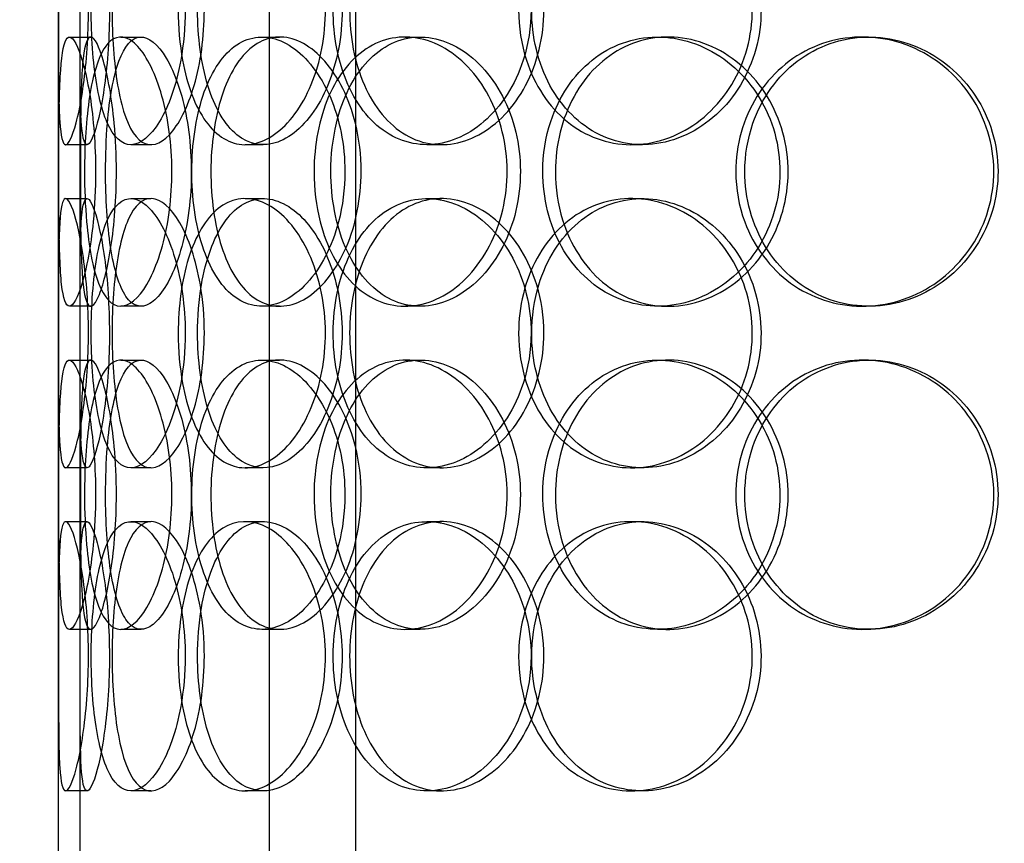
# Model space of a CAD drawing. Units: millimetres. Extents: x -6585 to 86056, y -4421 to 19339.
# Drawn here: x 14177 to 14360, y 12456 to 12609 of the extents above; entities that cross this region are included whole.
import ezdxf

# ---------------------------------------------------------------- set-up
doc = ezdxf.new("R2010")
doc.units = ezdxf.units.MM
doc.header["$LTSCALE"] = 50
doc.layers.add('ACO-zemlja i šljunak', color=8, linetype='Continuous')

# ---------------------------------------------------------------- blocks, each defined once
blk = doc.blocks.new('12897.01_p')
at = {"ltscale": 12.282398}
blk.add_line((10636.68, -931), (10636.68, -296), dxfattribs=at)
at = {"ltscale": 13.168228}
for p, q in [((10675.87, -1592), (10675.87, -638.88)), ((10691.87, -1592), (10691.87, -638.88))]:
    blk.add_line(p, q, dxfattribs=at)
at = {"ltscale": 0.152202}
for p, q in [((10638.68, -772), (10642.64, -772)), ((10648.21, -772), (10652, -772)), ((10674.43, -772), (10677.73, -772)), ((10701.03, -772), (10703.84, -772)), ((10747.93, -772), (10749.87, -772)), ((10785.97, -772), (10787.21, -772)), ((10641.97, -792), (10637.99, -792)), ((10653.83, -792), (10650.08, -792)), ((10674.7, -792), (10671.34, -792)), ((10707.79, -792), (10705.05, -792)), ((10745.12, -792), (10743.08, -792)), ((10637.99, -802), (10641.97, -802)), ((10650.08, -802), (10653.83, -802)), ((10671.34, -802), (10674.7, -802)), ((10705.05, -802), (10707.79, -802)), ((10743.08, -802), (10745.12, -802)), ((10642.64, -822), (10638.68, -822)), ((10652, -822), (10648.21, -822)), ((10677.73, -822), (10674.43, -822)), ((10703.84, -822), (10701.03, -822)), ((10749.87, -822), (10747.93, -822)), ((10787.21, -822), (10785.97, -822)), ((10638.68, -832), (10642.64, -832)), ((10648.21, -832), (10652, -832)), ((10674.43, -832), (10677.73, -832)), ((10701.03, -832), (10703.84, -832)), ((10747.93, -832), (10749.87, -832)), ((10785.97, -832), (10787.21, -832)), ((10641.97, -852), (10637.99, -852)), ((10653.83, -852), (10650.08, -852)), ((10674.7, -852), (10671.34, -852)), ((10707.79, -852), (10705.05, -852)), ((10745.12, -852), (10743.08, -852)), ((10637.99, -862), (10641.97, -862)), ((10650.08, -862), (10653.83, -862)), ((10671.34, -862), (10674.7, -862)), ((10705.05, -862), (10707.79, -862)), ((10743.08, -862), (10745.12, -862)), ((10642.64, -882), (10638.68, -882)), ((10652, -882), (10648.21, -882)), ((10677.73, -882), (10674.43, -882)), ((10703.84, -882), (10701.03, -882)), ((10749.87, -882), (10747.93, -882)), ((10787.21, -882), (10785.97, -882)), ((10641.97, -912), (10637.99, -912)), ((10653.83, -912), (10650.08, -912)), ((10674.7, -912), (10671.34, -912)), ((10707.79, -912), (10705.05, -912)), ((10745.12, -912), (10743.08, -912))]:
    blk.add_line(p, q, dxfattribs=at)
at = {"ltscale": 1.650331}
for p, q in [((10636.68, -818.67), (10636.68, -775.33)), ((10640.68, -818.67), (10640.68, -775.33)), ((10636.68, -878.67), (10636.68, -835.33)), ((10640.68, -878.67), (10640.68, -835.33))]:
    blk.add_line(p, q, dxfattribs=at)
at = {"ltscale": 5.457882}
for p, q in [((10636.68, -1038.67), (10636.68, -895.33)), ((10640.68, -1038.67), (10640.68, -895.33))]:
    blk.add_line(p, q, dxfattribs=at)
at = {"ltscale": 6.011123}
for points in [[(10636.69, -767), (10636.69, -762.08), (10636.66, -757.16), (10636.7, -753.07), (10636.74, -748.98), (10636.85, -745.73), (10637.15, -743.86), (10637.45, -742.03), (10637.94, -741.53), (10638.58, -742.47), (10639.23, -743.42), (10640.02, -745.87), (10640.7, -749.4), (10641.37, -752.9), (10641.91, -757.44), (10642.12, -762.28), (10642.33, -767.1), (10642.2, -772.19), (10641.78, -776.72), (10641.37, -781.27), (10640.67, -785.23), (10639.95, -787.93), (10639.23, -790.6), (10638.51, -792.04), (10637.97, -792), (10637.43, -791.96), (10637.08, -790.45), (10636.9, -787.7), (10636.71, -784.93), (10636.69, -780.91), (10636.68, -776.32), (10636.68, -773.36), (10636.69, -770.18), (10636.69, -767)], [(10660.19, -767), (10660.19, -762.08), (10659.49, -757.16), (10658.28, -753.07), (10657.08, -748.98), (10655.38, -745.73), (10653.59, -743.86), (10651.83, -742.03), (10650.01, -741.53), (10648.45, -742.47), (10646.84, -743.42), (10645.51, -745.87), (10644.57, -749.4), (10643.63, -752.9), (10643.06, -757.44), (10642.84, -762.28), (10642.62, -767.1), (10642.74, -772.19), (10643.21, -776.72), (10643.68, -781.27), (10644.52, -785.23), (10645.71, -787.93), (10646.89, -790.6), (10648.43, -792.04), (10650.14, -792), (10651.86, -791.96), (10653.75, -790.45), (10655.42, -787.7), (10657.1, -784.93), (10658.54, -780.91), (10659.37, -776.32), (10659.9, -773.36), (10660.19, -770.18), (10660.19, -767)], [(10658.9, -767), (10658.9, -762.08), (10659.55, -757.16), (10660.82, -753.07), (10662.1, -748.98), (10664, -745.73), (10666.32, -743.86), (10668.61, -742.03), (10671.32, -741.53), (10674.02, -742.47), (10676.79, -743.42), (10679.53, -745.87), (10681.69, -749.4), (10683.83, -752.9), (10685.37, -757.44), (10685.96, -762.28), (10686.56, -767.1), (10686.21, -772.19), (10685, -776.72), (10683.78, -781.27), (10681.69, -785.23), (10679.2, -787.93), (10676.74, -790.6), (10673.91, -792.04), (10671.24, -792), (10668.55, -791.96), (10666.04, -790.45), (10664.05, -787.7), (10662.03, -784.93), (10660.54, -780.91), (10659.71, -776.32), (10659.17, -773.36), (10658.9, -770.18), (10658.9, -767)], [(10724.44, -767), (10724.44, -762.08), (10723.21, -757.16), (10721.02, -753.07), (10718.82, -748.98), (10715.67, -745.73), (10712.17, -743.86), (10708.73, -742.03), (10704.98, -741.53), (10701.54, -742.47), (10698.03, -743.42), (10694.86, -745.87), (10692.49, -749.4), (10690.14, -752.9), (10688.58, -757.44), (10687.97, -762.28), (10687.36, -767.1), (10687.71, -772.19), (10688.96, -776.72), (10690.23, -781.27), (10692.42, -785.23), (10695.28, -787.93), (10698.11, -790.6), (10701.58, -792.04), (10705.19, -792), (10708.8, -791.96), (10712.52, -790.45), (10715.69, -787.7), (10718.89, -784.93), (10721.49, -780.91), (10722.98, -776.32), (10723.94, -773.36), (10724.44, -770.18), (10724.44, -767)], [(10722.13, -767), (10722.13, -762.08), (10723.32, -757.16), (10725.56, -753.07), (10727.8, -748.98), (10731.09, -745.73), (10734.95, -743.86), (10738.75, -742.03), (10743.1, -741.53), (10747.3, -742.47), (10751.59, -743.42), (10755.71, -745.87), (10758.89, -749.4), (10762.04, -752.9), (10764.26, -757.44), (10765.12, -762.28), (10765.97, -767.1), (10765.48, -772.19), (10763.72, -776.72), (10761.95, -781.27), (10758.92, -785.23), (10755.2, -787.93), (10751.51, -790.6), (10747.17, -792.04), (10742.92, -792), (10738.66, -791.96), (10734.51, -790.45), (10731.13, -787.7), (10727.71, -784.93), (10725.07, -780.91), (10723.58, -776.32), (10722.62, -773.36), (10722.13, -770.18), (10722.13, -767)], [(10643.55, -797), (10643.55, -792.08), (10643.16, -787.16), (10642.52, -783.07), (10641.88, -778.98), (10641.01, -775.73), (10640.18, -773.86), (10639.37, -772.03), (10638.62, -771.53), (10638.07, -772.47), (10637.51, -773.42), (10637.17, -775.87), (10636.99, -779.4), (10636.8, -782.9), (10636.75, -787.44), (10636.73, -792.28), (10636.71, -797.1), (10636.71, -802.19), (10636.77, -806.72), (10636.82, -811.27), (10636.94, -815.23), (10637.24, -817.93), (10637.54, -820.6), (10638.03, -822.04), (10638.7, -822), (10639.38, -821.96), (10640.23, -820.45), (10641.05, -817.7), (10641.88, -814.93), (10642.65, -810.91), (10643.1, -806.32), (10643.39, -803.36), (10643.55, -800.18), (10643.55, -797)], [(10641.49, -797), (10641.49, -792.08), (10641.8, -787.16), (10642.43, -783.07), (10643.06, -778.98), (10644.04, -775.73), (10645.33, -773.86), (10646.6, -772.03), (10648.18, -771.53), (10649.83, -772.47), (10651.52, -773.42), (10653.27, -775.87), (10654.69, -779.4), (10656.08, -782.9), (10657.12, -787.44), (10657.53, -792.28), (10657.93, -797.1), (10657.69, -802.19), (10656.88, -806.72), (10656.06, -811.27), (10654.67, -815.23), (10653.08, -817.93), (10651.5, -820.6), (10649.74, -822.04), (10648.15, -822), (10646.56, -821.96), (10645.16, -820.45), (10644.09, -817.7), (10643.02, -814.93), (10642.29, -810.91), (10641.88, -806.32), (10641.62, -803.36), (10641.49, -800.18), (10641.49, -797)], [(10689.86, -797), (10689.86, -792.08), (10688.86, -787.16), (10687.09, -783.07), (10685.31, -778.98), (10682.77, -775.73), (10680, -773.86), (10677.28, -772.03), (10674.36, -771.53), (10671.73, -772.47), (10669.04, -773.42), (10666.68, -775.87), (10664.93, -779.4), (10663.2, -782.9), (10662.07, -787.44), (10661.64, -792.28), (10661.2, -797.1), (10661.44, -802.19), (10662.35, -806.72), (10663.27, -811.27), (10664.87, -815.23), (10667, -817.93), (10669.11, -820.6), (10671.75, -822.04), (10674.54, -822), (10677.33, -821.96), (10680.27, -820.45), (10682.8, -817.7), (10685.35, -814.93), (10687.46, -810.91), (10688.68, -806.32), (10689.45, -803.36), (10689.86, -800.18), (10689.86, -797)], [(10684.13, -797), (10684.13, -792.08), (10685.07, -787.16), (10686.84, -783.07), (10688.62, -778.98), (10691.24, -775.73), (10694.37, -773.86), (10697.45, -772.03), (10701.03, -771.53), (10704.52, -772.47), (10708.1, -773.42), (10711.59, -775.87), (10714.3, -779.4), (10716.98, -782.9), (10718.89, -787.44), (10719.63, -792.28), (10720.37, -797.1), (10719.94, -802.19), (10718.43, -806.72), (10716.91, -811.27), (10714.32, -815.23), (10711.16, -817.93), (10708.04, -820.6), (10704.4, -822.04), (10700.89, -822), (10697.37, -821.96), (10694, -820.45), (10691.28, -817.7), (10688.53, -814.93), (10686.45, -810.91), (10685.27, -806.32), (10684.52, -803.36), (10684.13, -800.18), (10684.13, -797)], [(10762.47, -797), (10762.47, -792.08), (10763.83, -787.16), (10766.37, -783.07), (10768.91, -778.98), (10772.62, -775.73), (10776.94, -773.86), (10781.18, -772.03), (10786, -771.53), (10790.61, -772.47), (10795.32, -773.42), (10799.79, -775.87), (10803.23, -779.4), (10806.64, -782.9), (10809.02, -787.44), (10809.94, -792.28), (10810.86, -797.1), (10810.33, -802.19), (10808.44, -806.72), (10806.54, -811.27), (10803.28, -815.23), (10799.23, -817.93), (10795.23, -820.6), (10790.48, -822.04), (10785.79, -822), (10781.08, -821.96), (10776.46, -820.45), (10772.65, -817.7), (10768.81, -814.93), (10765.82, -810.91), (10764.12, -806.32), (10763.03, -803.36), (10762.47, -800.18), (10762.47, -797)], [(10726.62, -797), (10726.62, -801.92), (10727.83, -806.84), (10730.11, -810.93), (10732.4, -815.02), (10735.74, -818.27), (10739.66, -820.14), (10743.53, -821.97), (10747.94, -822.47), (10752.2, -821.53), (10756.56, -820.58), (10760.73, -818.13), (10763.95, -814.6), (10767.14, -811.1), (10769.38, -806.56), (10770.25, -801.72), (10771.11, -796.9), (10770.61, -791.81), (10768.83, -787.28), (10767.05, -782.73), (10763.98, -778.77), (10760.21, -776.07), (10756.47, -773.4), (10752.07, -771.96), (10747.76, -772), (10743.43, -772.04), (10739.22, -773.55), (10735.78, -776.3), (10732.3, -779.07), (10729.62, -783.09), (10728.1, -787.68), (10727.12, -790.64), (10726.62, -793.82), (10726.62, -797)], [(10636.69, -827), (10636.69, -822.08), (10636.66, -817.16), (10636.7, -813.07), (10636.74, -808.98), (10636.85, -805.73), (10637.15, -803.86), (10637.45, -802.03), (10637.94, -801.53), (10638.58, -802.47), (10639.23, -803.42), (10640.02, -805.87), (10640.7, -809.4), (10641.37, -812.9), (10641.91, -817.44), (10642.12, -822.28), (10642.33, -827.1), (10642.2, -832.19), (10641.78, -836.72), (10641.37, -841.27), (10640.67, -845.23), (10639.95, -847.93), (10639.23, -850.6), (10638.51, -852.04), (10637.97, -852), (10637.43, -851.96), (10637.08, -850.45), (10636.9, -847.7), (10636.71, -844.93), (10636.69, -840.91), (10636.68, -836.32), (10636.68, -833.36), (10636.69, -830.18), (10636.69, -827)], [(10660.19, -827), (10660.19, -822.08), (10659.49, -817.16), (10658.28, -813.07), (10657.08, -808.98), (10655.38, -805.73), (10653.59, -803.86), (10651.83, -802.03), (10650.01, -801.53), (10648.45, -802.47), (10646.84, -803.42), (10645.51, -805.87), (10644.57, -809.4), (10643.63, -812.9), (10643.06, -817.44), (10642.84, -822.28), (10642.62, -827.1), (10642.74, -832.19), (10643.21, -836.72), (10643.68, -841.27), (10644.52, -845.23), (10645.71, -847.93), (10646.89, -850.6), (10648.43, -852.04), (10650.14, -852), (10651.86, -851.96), (10653.75, -850.45), (10655.42, -847.7), (10657.1, -844.93), (10658.54, -840.91), (10659.37, -836.32), (10659.9, -833.36), (10660.19, -830.18), (10660.19, -827)], [(10658.9, -827), (10658.9, -822.08), (10659.55, -817.16), (10660.82, -813.07), (10662.1, -808.98), (10664, -805.73), (10666.32, -803.86), (10668.61, -802.03), (10671.32, -801.53), (10674.02, -802.47), (10676.79, -803.42), (10679.53, -805.87), (10681.69, -809.4), (10683.83, -812.9), (10685.37, -817.44), (10685.96, -822.28), (10686.56, -827.1), (10686.21, -832.19), (10685, -836.72), (10683.78, -841.27), (10681.69, -845.23), (10679.2, -847.93), (10676.74, -850.6), (10673.91, -852.04), (10671.24, -852), (10668.55, -851.96), (10666.04, -850.45), (10664.05, -847.7), (10662.03, -844.93), (10660.54, -840.91), (10659.71, -836.32), (10659.17, -833.36), (10658.9, -830.18), (10658.9, -827)], [(10724.44, -827), (10724.44, -822.08), (10723.21, -817.16), (10721.02, -813.07), (10718.82, -808.98), (10715.67, -805.73), (10712.17, -803.86), (10708.73, -802.03), (10704.98, -801.53), (10701.54, -802.47), (10698.03, -803.42), (10694.86, -805.87), (10692.49, -809.4), (10690.14, -812.9), (10688.58, -817.44), (10687.97, -822.28), (10687.36, -827.1), (10687.71, -832.19), (10688.96, -836.72), (10690.23, -841.27), (10692.42, -845.23), (10695.28, -847.93), (10698.11, -850.6), (10701.58, -852.04), (10705.19, -852), (10708.8, -851.96), (10712.52, -850.45), (10715.69, -847.7), (10718.89, -844.93), (10721.49, -840.91), (10722.98, -836.32), (10723.94, -833.36), (10724.44, -830.18), (10724.44, -827)], [(10722.13, -827), (10722.13, -822.08), (10723.32, -817.16), (10725.56, -813.07), (10727.8, -808.98), (10731.09, -805.73), (10734.95, -803.86), (10738.75, -802.03), (10743.1, -801.53), (10747.3, -802.47), (10751.59, -803.42), (10755.71, -805.87), (10758.89, -809.4), (10762.04, -812.9), (10764.26, -817.44), (10765.12, -822.28), (10765.97, -827.1), (10765.48, -832.19), (10763.72, -836.72), (10761.95, -841.27), (10758.92, -845.23), (10755.2, -847.93), (10751.51, -850.6), (10747.17, -852.04), (10742.92, -852), (10738.66, -851.96), (10734.51, -850.45), (10731.13, -847.7), (10727.71, -844.93), (10725.07, -840.91), (10723.58, -836.32), (10722.62, -833.36), (10722.13, -830.18), (10722.13, -827)], [(10643.55, -857), (10643.55, -852.08), (10643.16, -847.16), (10642.52, -843.07), (10641.88, -838.98), (10641.01, -835.73), (10640.18, -833.86), (10639.37, -832.03), (10638.62, -831.53), (10638.07, -832.47), (10637.51, -833.42), (10637.17, -835.87), (10636.99, -839.4), (10636.8, -842.9), (10636.75, -847.44), (10636.73, -852.28), (10636.71, -857.1), (10636.71, -862.19), (10636.77, -866.72), (10636.82, -871.27), (10636.94, -875.23), (10637.24, -877.93), (10637.54, -880.6), (10638.03, -882.04), (10638.7, -882), (10639.38, -881.96), (10640.23, -880.45), (10641.05, -877.7), (10641.88, -874.93), (10642.65, -870.91), (10643.1, -866.32), (10643.39, -863.36), (10643.55, -860.18), (10643.55, -857)], [(10641.49, -857), (10641.49, -852.08), (10641.8, -847.16), (10642.43, -843.07), (10643.06, -838.98), (10644.04, -835.73), (10645.33, -833.86), (10646.6, -832.03), (10648.18, -831.53), (10649.83, -832.47), (10651.52, -833.42), (10653.27, -835.87), (10654.69, -839.4), (10656.08, -842.9), (10657.12, -847.44), (10657.53, -852.28), (10657.93, -857.1), (10657.69, -862.19), (10656.88, -866.72), (10656.06, -871.27), (10654.67, -875.23), (10653.08, -877.93), (10651.5, -880.6), (10649.74, -882.04), (10648.15, -882), (10646.56, -881.96), (10645.16, -880.45), (10644.09, -877.7), (10643.02, -874.93), (10642.29, -870.91), (10641.88, -866.32), (10641.62, -863.36), (10641.49, -860.18), (10641.49, -857)], [(10689.86, -857), (10689.86, -852.08), (10688.86, -847.16), (10687.09, -843.07), (10685.31, -838.98), (10682.77, -835.73), (10680, -833.86), (10677.28, -832.03), (10674.36, -831.53), (10671.73, -832.47), (10669.04, -833.42), (10666.68, -835.87), (10664.93, -839.4), (10663.2, -842.9), (10662.07, -847.44), (10661.64, -852.28), (10661.2, -857.1), (10661.44, -862.19), (10662.35, -866.72), (10663.27, -871.27), (10664.87, -875.23), (10667, -877.93), (10669.11, -880.6), (10671.75, -882.04), (10674.54, -882), (10677.33, -881.96), (10680.27, -880.45), (10682.8, -877.7), (10685.35, -874.93), (10687.46, -870.91), (10688.68, -866.32), (10689.45, -863.36), (10689.86, -860.18), (10689.86, -857)], [(10684.13, -857), (10684.13, -852.08), (10685.07, -847.16), (10686.84, -843.07), (10688.62, -838.98), (10691.24, -835.73), (10694.37, -833.86), (10697.45, -832.03), (10701.03, -831.53), (10704.52, -832.47), (10708.1, -833.42), (10711.59, -835.87), (10714.3, -839.4), (10716.98, -842.9), (10718.89, -847.44), (10719.63, -852.28), (10720.37, -857.1), (10719.94, -862.19), (10718.43, -866.72), (10716.91, -871.27), (10714.32, -875.23), (10711.16, -877.93), (10708.04, -880.6), (10704.4, -882.04), (10700.89, -882), (10697.37, -881.96), (10694, -880.45), (10691.28, -877.7), (10688.53, -874.93), (10686.45, -870.91), (10685.27, -866.32), (10684.52, -863.36), (10684.13, -860.18), (10684.13, -857)], [(10726.62, -857), (10726.62, -861.92), (10727.83, -866.84), (10730.11, -870.93), (10732.4, -875.02), (10735.74, -878.27), (10739.66, -880.14), (10743.53, -881.97), (10747.94, -882.47), (10752.2, -881.53), (10756.56, -880.58), (10760.73, -878.13), (10763.95, -874.6), (10767.14, -871.1), (10769.38, -866.56), (10770.25, -861.72), (10771.11, -856.9), (10770.61, -851.81), (10768.83, -847.28), (10767.05, -842.73), (10763.98, -838.77), (10760.21, -836.07), (10756.47, -833.4), (10752.07, -831.96), (10747.76, -832), (10743.43, -832.04), (10739.22, -833.55), (10735.78, -836.3), (10732.3, -839.07), (10729.62, -843.09), (10728.1, -847.68), (10727.12, -850.64), (10726.62, -853.82), (10726.62, -857)], [(10762.47, -857), (10762.47, -852.08), (10763.83, -847.16), (10766.37, -843.07), (10768.91, -838.98), (10772.62, -835.73), (10776.94, -833.86), (10781.18, -832.03), (10786, -831.53), (10790.61, -832.47), (10795.32, -833.42), (10799.79, -835.87), (10803.23, -839.4), (10806.64, -842.9), (10809.02, -847.44), (10809.94, -852.28), (10810.86, -857.1), (10810.33, -862.19), (10808.44, -866.72), (10806.54, -871.27), (10803.28, -875.23), (10799.23, -877.93), (10795.23, -880.6), (10790.48, -882.04), (10785.79, -882), (10781.08, -881.96), (10776.46, -880.45), (10772.65, -877.7), (10768.81, -874.93), (10765.82, -870.91), (10764.12, -866.32), (10763.03, -863.36), (10762.47, -860.18), (10762.47, -857)], [(10636.69, -887), (10636.69, -882.08), (10636.66, -877.16), (10636.7, -873.07), (10636.74, -868.98), (10636.85, -865.73), (10637.15, -863.86), (10637.45, -862.03), (10637.94, -861.53), (10638.58, -862.47), (10639.23, -863.42), (10640.02, -865.87), (10640.7, -869.4), (10641.37, -872.9), (10641.91, -877.44), (10642.12, -882.28), (10642.33, -887.1), (10642.2, -892.19), (10641.78, -896.72), (10641.37, -901.27), (10640.67, -905.23), (10639.95, -907.93), (10639.23, -910.6), (10638.51, -912.04), (10637.97, -912), (10637.43, -911.96), (10637.08, -910.45), (10636.9, -907.7), (10636.71, -904.93), (10636.69, -900.91), (10636.68, -896.32), (10636.68, -893.36), (10636.69, -890.18), (10636.69, -887)], [(10660.19, -887), (10660.19, -882.08), (10659.49, -877.16), (10658.28, -873.07), (10657.08, -868.98), (10655.38, -865.73), (10653.59, -863.86), (10651.83, -862.03), (10650.01, -861.53), (10648.45, -862.47), (10646.84, -863.42), (10645.51, -865.87), (10644.57, -869.4), (10643.63, -872.9), (10643.06, -877.44), (10642.84, -882.28), (10642.62, -887.1), (10642.74, -892.19), (10643.21, -896.72), (10643.68, -901.27), (10644.52, -905.23), (10645.71, -907.93), (10646.89, -910.6), (10648.43, -912.04), (10650.14, -912), (10651.86, -911.96), (10653.75, -910.45), (10655.42, -907.7), (10657.1, -904.93), (10658.54, -900.91), (10659.37, -896.32), (10659.9, -893.36), (10660.19, -890.18), (10660.19, -887)], [(10658.9, -887), (10658.9, -882.08), (10659.55, -877.16), (10660.82, -873.07), (10662.1, -868.98), (10664, -865.73), (10666.32, -863.86), (10668.61, -862.03), (10671.32, -861.53), (10674.02, -862.47), (10676.79, -863.42), (10679.53, -865.87), (10681.69, -869.4), (10683.83, -872.9), (10685.37, -877.44), (10685.96, -882.28), (10686.56, -887.1), (10686.21, -892.19), (10685, -896.72), (10683.78, -901.27), (10681.69, -905.23), (10679.2, -907.93), (10676.74, -910.6), (10673.91, -912.04), (10671.24, -912), (10668.55, -911.96), (10666.04, -910.45), (10664.05, -907.7), (10662.03, -904.93), (10660.54, -900.91), (10659.71, -896.32), (10659.17, -893.36), (10658.9, -890.18), (10658.9, -887)], [(10724.44, -887), (10724.44, -882.08), (10723.21, -877.16), (10721.02, -873.07), (10718.82, -868.98), (10715.67, -865.73), (10712.17, -863.86), (10708.73, -862.03), (10704.98, -861.53), (10701.54, -862.47), (10698.03, -863.42), (10694.86, -865.87), (10692.49, -869.4), (10690.14, -872.9), (10688.58, -877.44), (10687.97, -882.28), (10687.36, -887.1), (10687.71, -892.19), (10688.96, -896.72), (10690.23, -901.27), (10692.42, -905.23), (10695.28, -907.93), (10698.11, -910.6), (10701.58, -912.04), (10705.19, -912), (10708.8, -911.96), (10712.52, -910.45), (10715.69, -907.7), (10718.89, -904.93), (10721.49, -900.91), (10722.98, -896.32), (10723.94, -893.36), (10724.44, -890.18), (10724.44, -887)], [(10722.13, -887), (10722.13, -882.08), (10723.32, -877.16), (10725.56, -873.07), (10727.8, -868.98), (10731.09, -865.73), (10734.95, -863.86), (10738.75, -862.03), (10743.1, -861.53), (10747.3, -862.47), (10751.59, -863.42), (10755.71, -865.87), (10758.89, -869.4), (10762.04, -872.9), (10764.26, -877.44), (10765.12, -882.28), (10765.97, -887.1), (10765.48, -892.19), (10763.72, -896.72), (10761.95, -901.27), (10758.92, -905.23), (10755.2, -907.93), (10751.51, -910.6), (10747.17, -912.04), (10742.92, -912), (10738.66, -911.96), (10734.51, -910.45), (10731.13, -907.7), (10727.71, -904.93), (10725.07, -900.91), (10723.58, -896.32), (10722.62, -893.36), (10722.13, -890.18), (10722.13, -887)]]:
    blk.add_open_spline(points, degree=3, knots=[-3.141593, -3.141593, -3.141593, -3.141593, -2.550756, -2.550756, -2.550756, -1.9595, -1.9595, -1.9595, -1.37715, -1.37715, -1.37715, -0.781065, -0.781065, -0.781065, -0.190012, -0.190012, -0.190012, 0.399119, 0.399119, 0.399119, 0.991975, 0.991975, 0.991975, 1.578384, 1.578384, 1.578384, 2.166167, 2.166167, 2.166167, 2.759628, 2.759628, 2.759628, 3.141593, 3.141593, 3.141593, 3.141593], dxfattribs=at)
at = {"ltscale": 5.955276}
for points in [[(10640.69, -767), (10640.69, -771.94), (10640.66, -776.88), (10640.7, -780.98), (10640.74, -785.07), (10640.85, -788.31), (10641.15, -790.17), (10641.44, -791.99), (10641.93, -792.47), (10642.56, -791.51), (10643.2, -790.54), (10643.98, -788.06), (10644.64, -784.51), (10645.3, -780.98), (10645.83, -776.4), (10646.03, -771.53), (10646.22, -766.68), (10646.09, -761.57), (10645.67, -757.05), (10645.25, -752.5), (10644.55, -748.57), (10643.84, -745.91), (10643.14, -743.29), (10642.43, -741.91), (10641.91, -742), (10641.39, -742.1), (10641.05, -743.68), (10640.88, -746.49), (10640.71, -749.32), (10640.68, -753.4), (10640.68, -758.03), (10640.68, -760.89), (10640.69, -763.94), (10640.69, -767)], [(10663.75, -767), (10663.75, -771.94), (10663.06, -776.88), (10661.87, -780.98), (10660.68, -785.07), (10659, -788.31), (10657.25, -790.17), (10655.52, -791.99), (10653.73, -792.47), (10652.2, -791.51), (10650.63, -790.54), (10649.32, -788.06), (10648.4, -784.51), (10647.48, -780.98), (10646.93, -776.4), (10646.72, -771.53), (10646.51, -766.68), (10646.63, -761.57), (10647.11, -757.05), (10647.59, -752.5), (10648.42, -748.57), (10649.61, -745.91), (10650.79, -743.29), (10652.31, -741.91), (10654, -742), (10655.7, -742.1), (10657.55, -743.68), (10659.18, -746.49), (10660.83, -749.32), (10662.22, -753.4), (10663.01, -758.03), (10663.5, -760.89), (10663.75, -763.94), (10663.75, -767)], [(10662.49, -767), (10662.49, -771.94), (10663.14, -776.88), (10664.39, -780.98), (10665.65, -785.07), (10667.52, -788.31), (10669.81, -790.17), (10672.07, -791.99), (10674.73, -792.47), (10677.39, -791.51), (10680.11, -790.54), (10682.8, -788.06), (10684.91, -784.51), (10687.01, -780.98), (10688.51, -776.4), (10689.08, -771.53), (10689.64, -766.68), (10689.27, -761.57), (10688.04, -757.05), (10686.81, -752.5), (10684.73, -748.57), (10682.27, -745.91), (10679.84, -743.29), (10677.05, -741.91), (10674.43, -742), (10671.8, -742.1), (10669.35, -743.68), (10667.41, -746.49), (10665.45, -749.32), (10664.01, -753.4), (10663.22, -758.03), (10662.73, -760.89), (10662.49, -763.94), (10662.49, -767)], [(10726.82, -767), (10726.82, -771.94), (10725.61, -776.88), (10723.43, -780.98), (10721.27, -785.07), (10718.16, -788.31), (10714.72, -790.17), (10711.33, -791.99), (10707.65, -792.47), (10704.28, -791.51), (10700.82, -790.54), (10697.71, -788.06), (10695.4, -784.51), (10693.1, -780.98), (10691.57, -776.4), (10691, -771.53), (10690.43, -766.68), (10690.79, -761.57), (10692.06, -757.05), (10693.34, -752.5), (10695.53, -748.57), (10698.37, -745.91), (10701.17, -743.29), (10704.6, -741.91), (10708.14, -742), (10711.7, -742.1), (10715.35, -743.68), (10718.44, -746.49), (10721.56, -749.32), (10724.08, -753.4), (10725.49, -758.03), (10726.36, -760.89), (10726.82, -763.94), (10726.82, -767)], [(10724.55, -767), (10724.55, -771.94), (10725.73, -776.88), (10727.95, -780.98), (10730.16, -785.07), (10733.4, -788.31), (10737.2, -790.17), (10740.94, -791.99), (10745.21, -792.47), (10749.33, -791.51), (10753.56, -790.54), (10757.6, -788.06), (10760.71, -784.51), (10763.81, -780.98), (10765.96, -776.4), (10766.78, -771.53), (10767.59, -766.68), (10767.05, -761.57), (10765.28, -757.05), (10763.5, -752.5), (10760.48, -748.57), (10756.79, -745.91), (10753.14, -743.29), (10748.86, -741.91), (10744.69, -742), (10740.51, -742.1), (10736.46, -743.68), (10733.16, -746.49), (10729.83, -749.32), (10727.28, -753.4), (10725.87, -758.03), (10725, -760.89), (10724.55, -763.94), (10724.55, -767)], [(10728.95, -797), (10728.95, -792.06), (10730.16, -787.12), (10732.42, -783.02), (10734.67, -778.93), (10737.96, -775.69), (10741.83, -773.83), (10745.63, -772.01), (10749.97, -771.53), (10754.15, -772.49), (10758.43, -773.46), (10762.53, -775.94), (10765.68, -779.49), (10768.81, -783.02), (10770.99, -787.6), (10771.81, -792.47), (10772.63, -797.32), (10772.09, -802.43), (10770.3, -806.95), (10768.5, -811.5), (10765.44, -815.43), (10761.7, -818.09), (10758.01, -820.71), (10753.67, -822.09), (10749.44, -822), (10745.2, -821.9), (10741.08, -820.32), (10737.72, -817.51), (10734.33, -814.68), (10731.74, -810.6), (10730.3, -805.97), (10729.41, -803.11), (10728.95, -800.06), (10728.95, -797)], [(10647.42, -797), (10647.42, -801.94), (10647.03, -806.88), (10646.4, -810.98), (10645.77, -815.07), (10644.91, -818.31), (10644.1, -820.17), (10643.3, -821.99), (10642.57, -822.47), (10642.03, -821.51), (10641.49, -820.54), (10641.16, -818.06), (10640.97, -814.51), (10640.79, -810.98), (10640.75, -806.4), (10640.73, -801.53), (10640.71, -796.68), (10640.71, -791.57), (10640.77, -787.05), (10640.83, -782.5), (10640.95, -778.57), (10641.25, -775.91), (10641.55, -773.29), (10642.04, -771.91), (10642.71, -772), (10643.38, -772.1), (10644.22, -773.68), (10645.02, -776.49), (10645.84, -779.32), (10646.59, -783.4), (10647.01, -788.03), (10647.28, -790.89), (10647.42, -793.94), (10647.42, -797)], [(10645.4, -797), (10645.4, -801.94), (10645.7, -806.88), (10646.33, -810.98), (10646.96, -815.07), (10647.92, -818.31), (10649.19, -820.17), (10650.44, -821.99), (10652, -822.47), (10653.62, -821.51), (10655.28, -820.54), (10657.01, -818.06), (10658.39, -814.51), (10659.76, -810.98), (10660.78, -806.4), (10661.16, -801.53), (10661.54, -796.68), (10661.28, -791.57), (10660.46, -787.05), (10659.64, -782.5), (10658.26, -778.57), (10656.68, -775.91), (10655.12, -773.29), (10653.39, -771.91), (10651.84, -772), (10650.29, -772.1), (10648.92, -773.68), (10647.89, -776.49), (10646.84, -779.32), (10646.14, -783.4), (10645.75, -788.03), (10645.52, -790.89), (10645.4, -793.94), (10645.4, -797)], [(10692.88, -797), (10692.88, -801.94), (10691.89, -806.88), (10690.13, -810.98), (10688.38, -815.07), (10685.88, -818.31), (10683.16, -820.17), (10680.48, -821.99), (10677.61, -822.47), (10675.03, -821.51), (10672.39, -820.54), (10670.07, -818.06), (10668.37, -814.51), (10666.67, -810.98), (10665.57, -806.4), (10665.16, -801.53), (10664.75, -796.68), (10665.01, -791.57), (10665.93, -787.05), (10666.85, -782.5), (10668.45, -778.57), (10670.57, -775.91), (10672.66, -773.29), (10675.26, -771.91), (10678.01, -772), (10680.76, -772.1), (10683.64, -773.68), (10686.11, -776.49), (10688.61, -779.32), (10690.65, -783.4), (10691.8, -788.03), (10692.51, -790.89), (10692.88, -793.94), (10692.88, -797)], [(10687.25, -797), (10687.25, -801.94), (10688.18, -806.88), (10689.93, -810.98), (10691.69, -815.07), (10694.27, -818.31), (10697.35, -820.17), (10700.39, -821.99), (10703.9, -822.47), (10707.34, -821.51), (10710.86, -820.54), (10714.28, -818.06), (10716.93, -814.51), (10719.57, -810.98), (10721.43, -806.4), (10722.13, -801.53), (10722.83, -796.68), (10722.37, -791.57), (10720.84, -787.05), (10719.31, -782.5), (10716.72, -778.57), (10713.6, -775.91), (10710.51, -773.29), (10706.93, -771.91), (10703.49, -772), (10700.04, -772.1), (10696.74, -773.68), (10694.1, -776.49), (10691.42, -779.32), (10689.4, -783.4), (10688.29, -788.03), (10687.6, -790.89), (10687.25, -793.94), (10687.25, -797)], [(10764.14, -797), (10764.14, -801.94), (10765.5, -806.88), (10768.01, -810.98), (10770.51, -815.07), (10774.17, -818.31), (10778.42, -820.17), (10782.6, -821.99), (10787.33, -822.47), (10791.85, -821.51), (10796.49, -820.54), (10800.88, -818.06), (10804.24, -814.51), (10807.59, -810.98), (10809.9, -806.4), (10810.77, -801.53), (10811.64, -796.68), (10811.07, -791.57), (10809.17, -787.05), (10807.25, -782.5), (10804, -778.57), (10799.99, -775.91), (10796.03, -773.29), (10791.35, -771.91), (10786.74, -772), (10782.12, -772.1), (10777.6, -773.68), (10773.89, -776.49), (10770.15, -779.32), (10767.25, -783.4), (10765.64, -788.03), (10764.65, -790.89), (10764.14, -793.94), (10764.14, -797)], [(10640.69, -827), (10640.69, -831.94), (10640.66, -836.88), (10640.7, -840.98), (10640.74, -845.07), (10640.85, -848.31), (10641.15, -850.17), (10641.44, -851.99), (10641.93, -852.47), (10642.56, -851.51), (10643.2, -850.54), (10643.98, -848.06), (10644.64, -844.51), (10645.3, -840.98), (10645.83, -836.4), (10646.03, -831.53), (10646.22, -826.68), (10646.09, -821.57), (10645.67, -817.05), (10645.25, -812.5), (10644.55, -808.57), (10643.84, -805.91), (10643.14, -803.29), (10642.43, -801.91), (10641.91, -802), (10641.39, -802.1), (10641.05, -803.68), (10640.88, -806.49), (10640.71, -809.32), (10640.68, -813.4), (10640.68, -818.03), (10640.68, -820.89), (10640.69, -823.94), (10640.69, -827)], [(10663.75, -827), (10663.75, -831.94), (10663.06, -836.88), (10661.87, -840.98), (10660.68, -845.07), (10659, -848.31), (10657.25, -850.17), (10655.52, -851.99), (10653.73, -852.47), (10652.2, -851.51), (10650.63, -850.54), (10649.32, -848.06), (10648.4, -844.51), (10647.48, -840.98), (10646.93, -836.4), (10646.72, -831.53), (10646.51, -826.68), (10646.63, -821.57), (10647.11, -817.05), (10647.59, -812.5), (10648.42, -808.57), (10649.61, -805.91), (10650.79, -803.29), (10652.31, -801.91), (10654, -802), (10655.7, -802.1), (10657.55, -803.68), (10659.18, -806.49), (10660.83, -809.32), (10662.22, -813.4), (10663.01, -818.03), (10663.5, -820.89), (10663.75, -823.94), (10663.75, -827)], [(10662.49, -827), (10662.49, -831.94), (10663.14, -836.88), (10664.39, -840.98), (10665.65, -845.07), (10667.52, -848.31), (10669.81, -850.17), (10672.07, -851.99), (10674.73, -852.47), (10677.39, -851.51), (10680.11, -850.54), (10682.8, -848.06), (10684.91, -844.51), (10687.01, -840.98), (10688.51, -836.4), (10689.08, -831.53), (10689.64, -826.68), (10689.27, -821.57), (10688.04, -817.05), (10686.81, -812.5), (10684.73, -808.57), (10682.27, -805.91), (10679.84, -803.29), (10677.05, -801.91), (10674.43, -802), (10671.8, -802.1), (10669.35, -803.68), (10667.41, -806.49), (10665.45, -809.32), (10664.01, -813.4), (10663.22, -818.03), (10662.73, -820.89), (10662.49, -823.94), (10662.49, -827)], [(10726.82, -827), (10726.82, -831.94), (10725.61, -836.88), (10723.43, -840.98), (10721.27, -845.07), (10718.16, -848.31), (10714.72, -850.17), (10711.33, -851.99), (10707.65, -852.47), (10704.28, -851.51), (10700.82, -850.54), (10697.71, -848.06), (10695.4, -844.51), (10693.1, -840.98), (10691.57, -836.4), (10691, -831.53), (10690.43, -826.68), (10690.79, -821.57), (10692.06, -817.05), (10693.34, -812.5), (10695.53, -808.57), (10698.37, -805.91), (10701.17, -803.29), (10704.6, -801.91), (10708.14, -802), (10711.7, -802.1), (10715.35, -803.68), (10718.44, -806.49), (10721.56, -809.32), (10724.08, -813.4), (10725.49, -818.03), (10726.36, -820.89), (10726.82, -823.94), (10726.82, -827)], [(10724.55, -827), (10724.55, -831.94), (10725.73, -836.88), (10727.95, -840.98), (10730.16, -845.07), (10733.4, -848.31), (10737.2, -850.17), (10740.94, -851.99), (10745.21, -852.47), (10749.33, -851.51), (10753.56, -850.54), (10757.6, -848.06), (10760.71, -844.51), (10763.81, -840.98), (10765.96, -836.4), (10766.78, -831.53), (10767.59, -826.68), (10767.05, -821.57), (10765.28, -817.05), (10763.5, -812.5), (10760.48, -808.57), (10756.79, -805.91), (10753.14, -803.29), (10748.86, -801.91), (10744.69, -802), (10740.51, -802.1), (10736.46, -803.68), (10733.16, -806.49), (10729.83, -809.32), (10727.28, -813.4), (10725.87, -818.03), (10725, -820.89), (10724.55, -823.94), (10724.55, -827)], [(10647.42, -857), (10647.42, -861.94), (10647.03, -866.88), (10646.4, -870.98), (10645.77, -875.07), (10644.91, -878.31), (10644.1, -880.17), (10643.3, -881.99), (10642.57, -882.47), (10642.03, -881.51), (10641.49, -880.54), (10641.16, -878.06), (10640.97, -874.51), (10640.79, -870.98), (10640.75, -866.4), (10640.73, -861.53), (10640.71, -856.68), (10640.71, -851.57), (10640.77, -847.05), (10640.83, -842.5), (10640.95, -838.57), (10641.25, -835.91), (10641.55, -833.29), (10642.04, -831.91), (10642.71, -832), (10643.38, -832.1), (10644.22, -833.68), (10645.02, -836.49), (10645.84, -839.32), (10646.59, -843.4), (10647.01, -848.03), (10647.28, -850.89), (10647.42, -853.94), (10647.42, -857)], [(10645.4, -857), (10645.4, -861.94), (10645.7, -866.88), (10646.33, -870.98), (10646.96, -875.07), (10647.92, -878.31), (10649.19, -880.17), (10650.44, -881.99), (10652, -882.47), (10653.62, -881.51), (10655.28, -880.54), (10657.01, -878.06), (10658.39, -874.51), (10659.76, -870.98), (10660.78, -866.4), (10661.16, -861.53), (10661.54, -856.68), (10661.28, -851.57), (10660.46, -847.05), (10659.64, -842.5), (10658.26, -838.57), (10656.68, -835.91), (10655.12, -833.29), (10653.39, -831.91), (10651.84, -832), (10650.29, -832.1), (10648.92, -833.68), (10647.89, -836.49), (10646.84, -839.32), (10646.14, -843.4), (10645.75, -848.03), (10645.52, -850.89), (10645.4, -853.94), (10645.4, -857)], [(10692.88, -857), (10692.88, -861.94), (10691.89, -866.88), (10690.13, -870.98), (10688.38, -875.07), (10685.88, -878.31), (10683.16, -880.17), (10680.48, -881.99), (10677.61, -882.47), (10675.03, -881.51), (10672.39, -880.54), (10670.07, -878.06), (10668.37, -874.51), (10666.67, -870.98), (10665.57, -866.4), (10665.16, -861.53), (10664.75, -856.68), (10665.01, -851.57), (10665.93, -847.05), (10666.85, -842.5), (10668.45, -838.57), (10670.57, -835.91), (10672.66, -833.29), (10675.26, -831.91), (10678.01, -832), (10680.76, -832.1), (10683.64, -833.68), (10686.11, -836.49), (10688.61, -839.32), (10690.65, -843.4), (10691.8, -848.03), (10692.51, -850.89), (10692.88, -853.94), (10692.88, -857)], [(10687.25, -857), (10687.25, -861.94), (10688.18, -866.88), (10689.93, -870.98), (10691.69, -875.07), (10694.27, -878.31), (10697.35, -880.17), (10700.39, -881.99), (10703.9, -882.47), (10707.34, -881.51), (10710.86, -880.54), (10714.28, -878.06), (10716.93, -874.51), (10719.57, -870.98), (10721.43, -866.4), (10722.13, -861.53), (10722.83, -856.68), (10722.37, -851.57), (10720.84, -847.05), (10719.31, -842.5), (10716.72, -838.57), (10713.6, -835.91), (10710.51, -833.29), (10706.93, -831.91), (10703.49, -832), (10700.04, -832.1), (10696.74, -833.68), (10694.1, -836.49), (10691.42, -839.32), (10689.4, -843.4), (10688.29, -848.03), (10687.6, -850.89), (10687.25, -853.94), (10687.25, -857)], [(10728.95, -857), (10728.95, -852.06), (10730.16, -847.12), (10732.42, -843.02), (10734.67, -838.93), (10737.96, -835.69), (10741.83, -833.83), (10745.63, -832.01), (10749.97, -831.53), (10754.15, -832.49), (10758.43, -833.46), (10762.53, -835.94), (10765.68, -839.49), (10768.81, -843.02), (10770.99, -847.6), (10771.81, -852.47), (10772.63, -857.32), (10772.09, -862.43), (10770.3, -866.95), (10768.5, -871.5), (10765.44, -875.43), (10761.7, -878.09), (10758.01, -880.71), (10753.67, -882.09), (10749.44, -882), (10745.2, -881.9), (10741.08, -880.32), (10737.72, -877.51), (10734.33, -874.68), (10731.74, -870.6), (10730.3, -865.97), (10729.41, -863.11), (10728.95, -860.06), (10728.95, -857)], [(10764.14, -857), (10764.14, -861.94), (10765.5, -866.88), (10768.01, -870.98), (10770.51, -875.07), (10774.17, -878.31), (10778.42, -880.17), (10782.6, -881.99), (10787.33, -882.47), (10791.85, -881.51), (10796.49, -880.54), (10800.88, -878.06), (10804.24, -874.51), (10807.59, -870.98), (10809.9, -866.4), (10810.77, -861.53), (10811.64, -856.68), (10811.07, -851.57), (10809.17, -847.05), (10807.25, -842.5), (10804, -838.57), (10799.99, -835.91), (10796.03, -833.29), (10791.35, -831.91), (10786.74, -832), (10782.12, -832.1), (10777.6, -833.68), (10773.89, -836.49), (10770.15, -839.32), (10767.25, -843.4), (10765.64, -848.03), (10764.65, -850.89), (10764.14, -853.94), (10764.14, -857)], [(10640.69, -887), (10640.69, -891.94), (10640.66, -896.88), (10640.7, -900.98), (10640.74, -905.07), (10640.85, -908.31), (10641.15, -910.17), (10641.44, -911.99), (10641.93, -912.47), (10642.56, -911.51), (10643.2, -910.54), (10643.98, -908.06), (10644.64, -904.51), (10645.3, -900.98), (10645.83, -896.4), (10646.03, -891.53), (10646.22, -886.68), (10646.09, -881.57), (10645.67, -877.05), (10645.25, -872.5), (10644.55, -868.57), (10643.84, -865.91), (10643.14, -863.29), (10642.43, -861.91), (10641.91, -862), (10641.39, -862.1), (10641.05, -863.68), (10640.88, -866.49), (10640.71, -869.32), (10640.68, -873.4), (10640.68, -878.03), (10640.68, -880.89), (10640.69, -883.94), (10640.69, -887)], [(10663.75, -887), (10663.75, -891.94), (10663.06, -896.88), (10661.87, -900.98), (10660.68, -905.07), (10659, -908.31), (10657.25, -910.17), (10655.52, -911.99), (10653.73, -912.47), (10652.2, -911.51), (10650.63, -910.54), (10649.32, -908.06), (10648.4, -904.51), (10647.48, -900.98), (10646.93, -896.4), (10646.72, -891.53), (10646.51, -886.68), (10646.63, -881.57), (10647.11, -877.05), (10647.59, -872.5), (10648.42, -868.57), (10649.61, -865.91), (10650.79, -863.29), (10652.31, -861.91), (10654, -862), (10655.7, -862.1), (10657.55, -863.68), (10659.18, -866.49), (10660.83, -869.32), (10662.22, -873.4), (10663.01, -878.03), (10663.5, -880.89), (10663.75, -883.94), (10663.75, -887)], [(10662.49, -887), (10662.49, -891.94), (10663.14, -896.88), (10664.39, -900.98), (10665.65, -905.07), (10667.52, -908.31), (10669.81, -910.17), (10672.07, -911.99), (10674.73, -912.47), (10677.39, -911.51), (10680.11, -910.54), (10682.8, -908.06), (10684.91, -904.51), (10687.01, -900.98), (10688.51, -896.4), (10689.08, -891.53), (10689.64, -886.68), (10689.27, -881.57), (10688.04, -877.05), (10686.81, -872.5), (10684.73, -868.57), (10682.27, -865.91), (10679.84, -863.29), (10677.05, -861.91), (10674.43, -862), (10671.8, -862.1), (10669.35, -863.68), (10667.41, -866.49), (10665.45, -869.32), (10664.01, -873.4), (10663.22, -878.03), (10662.73, -880.89), (10662.49, -883.94), (10662.49, -887)], [(10726.82, -887), (10726.82, -891.94), (10725.61, -896.88), (10723.43, -900.98), (10721.27, -905.07), (10718.16, -908.31), (10714.72, -910.17), (10711.33, -911.99), (10707.65, -912.47), (10704.28, -911.51), (10700.82, -910.54), (10697.71, -908.06), (10695.4, -904.51), (10693.1, -900.98), (10691.57, -896.4), (10691, -891.53), (10690.43, -886.68), (10690.79, -881.57), (10692.06, -877.05), (10693.34, -872.5), (10695.53, -868.57), (10698.37, -865.91), (10701.17, -863.29), (10704.6, -861.91), (10708.14, -862), (10711.7, -862.1), (10715.35, -863.68), (10718.44, -866.49), (10721.56, -869.32), (10724.08, -873.4), (10725.49, -878.03), (10726.36, -880.89), (10726.82, -883.94), (10726.82, -887)], [(10724.55, -887), (10724.55, -891.94), (10725.73, -896.88), (10727.95, -900.98), (10730.16, -905.07), (10733.4, -908.31), (10737.2, -910.17), (10740.94, -911.99), (10745.21, -912.47), (10749.33, -911.51), (10753.56, -910.54), (10757.6, -908.06), (10760.71, -904.51), (10763.81, -900.98), (10765.96, -896.4), (10766.78, -891.53), (10767.59, -886.68), (10767.05, -881.57), (10765.28, -877.05), (10763.5, -872.5), (10760.48, -868.57), (10756.79, -865.91), (10753.14, -863.29), (10748.86, -861.91), (10744.69, -862), (10740.51, -862.1), (10736.46, -863.68), (10733.16, -866.49), (10729.83, -869.32), (10727.28, -873.4), (10725.87, -878.03), (10725, -880.89), (10724.55, -883.94), (10724.55, -887)]]:
    blk.add_open_spline(points, degree=3, knots=[-3.141593, -3.141593, -3.141593, -3.141593, -2.548374, -2.548374, -2.548374, -1.9561, -1.9561, -1.9561, -1.373298, -1.373298, -1.373298, -0.775825, -0.775825, -0.775825, -0.18228, -0.18228, -0.18228, 0.409527, 0.409527, 0.409527, 1.003875, 1.003875, 1.003875, 1.590619, 1.590619, 1.590619, 2.179212, 2.179212, 2.179212, 2.774697, 2.774697, 2.774697, 3.141593, 3.141593, 3.141593, 3.141593], dxfattribs=at)

msp = doc.modelspace()

# ---------------------------------------------------------------- hatches: boundary and pattern name
at = {"layer": 'ACO-zemlja i šljunak'}
h = msp.add_hatch(dxfattribs=at)
h.set_pattern_fill('ANSI33', color=256, scale=50)
h.set_pattern_definition([(45, (2102, -24786), (-224.5064, 224.5064), []), (45, (2326.5, -24786), (-224.5064, 224.5064), [158.75, -79.375])])
edge = h.paths.add_edge_path()
edge.add_line((17086.462, 11363.66), (17986.937, 11363.66))
edge.add_line((17986.937, 11363.66), (18953.999, 13038.66))
edge.add_line((18953.999, 13038.66), (17492.64, 13038.66))
edge.add_arc((15403.994, 12659.141), 2122.847, 0, 10.298614, ccw=False)
edge.add_arc((15403.994, 12658.18), 2122.847, -37.575296, 0.025947, ccw=False)
edge = h.paths.add_edge_path()
edge.add_line((2867.033, 11363.16), (3767.604, 11363.16))
edge.add_arc((5449.688, 12658.18), 2122.847, 180, 217.592318, ccw=False)
edge.add_arc((5449.687, 12659.14), 2122.847, 168.629637, 180.025937, ccw=False)
edge.add_line((3368.505, 13077.66), (1877.166, 13077.66))
edge.add_line((1877.166, 13077.66), (2867.033, 11363.16))

# ---------------------------------------------------------------- block references
msp.add_blockref('12897.01_p', (3547.841, 13377.66))

doc.saveas('drawing.dxf')
